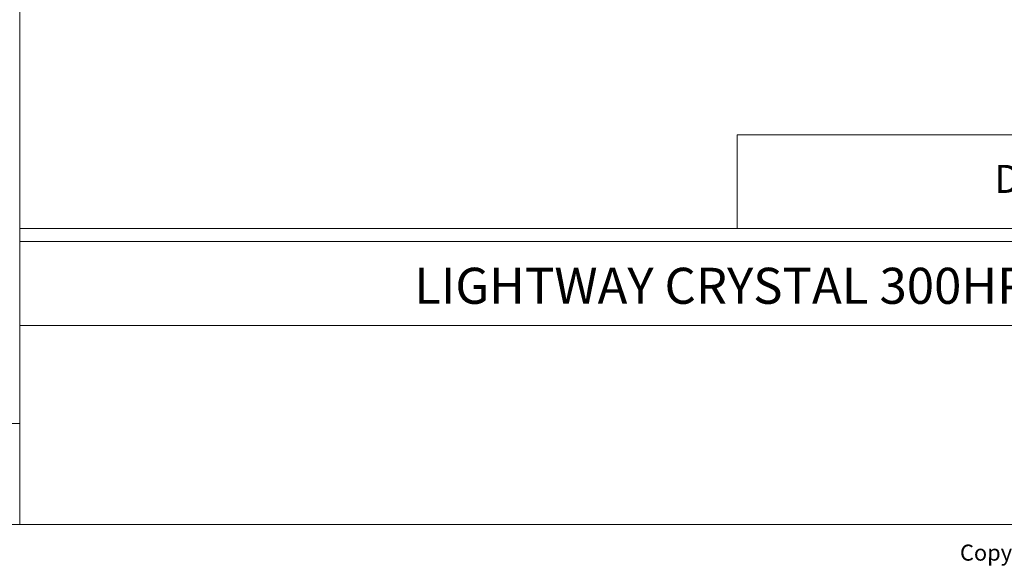
# Model space of a CAD drawing. Units: millimetres. Extents: x 10 to 593, y 4 to 410.
# Drawn here: x 397 to 527, y 4 to 77 of the extents above; entities that cross this region are included whole.
import ezdxf

# ---------------------------------------------------------------- set-up
doc = ezdxf.new("R2010")
doc.units = ezdxf.units.MM
doc.styles.add('SLDTEXTSTYLE0', font='ARIALBD.TTF', dxfattribs={"width": 0.948})
doc.styles.add('SLDTEXTSTYLE1', font='ARIAL.TTF', dxfattribs={"width": 0.9875})

msp = doc.modelspace()

# ---------------------------------------------------------------- linework, layer by layer
at = {"color": 7, "linetype": 'Continuous', "lineweight": 15, "true_color": 0xffffff}
for p, q in [((397.189156, 40), (397.189156, 410)), ((584.545117, 61.500383), (492.041454, 61.500383)), ((492.041454, 61.500383), (492.041454, 49.119633)), ((397.189156, 49.119633), (584.545117, 49.119633)), ((397.189156, 36.315754), (397.189156, 47.393023)), ((397.189156, 47.393023), (584.545117, 47.393023)), ((397.189156, 23.332675), (303.899679, 23.332675))]:
    msp.add_line(p, q, dxfattribs=at)
at = {"color": 7, "linetype": 'Continuous', "lineweight": 15}
for p, q in [((397.189156, 40), (397.189156, 10)), ((397.189156, 36.315754), (397.189156, 10)), ((584.545117, 10), (10, 10))]:
    msp.add_line(p, q, dxfattribs=at)
at = {"color": 7, "linetype": 'Continuous', "lineweight": 0}
msp.add_line((397.189156, 36.315754), (584.545117, 36.315754), dxfattribs=at)

# ---------------------------------------------------------------- texts
at = {"color": 7, "linetype": 'Continuous', "lineweight": 0, "insert": (526.033473, 57.536264), "char_height": 3.7041667, "attachment_point": 1, "style": 'SLDTEXTSTYLE0'}
msp.add_mtext('DIFFUSER', dxfattribs=at)
at = {"color": 7, "linetype": 'Continuous', "lineweight": 0, "true_color": 0xffffff, "insert": (489.931759, 43.936209), "char_height": 4.7625, "attachment_point": 2, "style": 'SLDTEXTSTYLE0'}
msp.add_mtext('LIGHTWAY CRYSTAL 300HP', dxfattribs=at)
at = {"color": 7, "linetype": 'Continuous', "lineweight": 0, "insert": (521.49624, 7.332722), "char_height": 2.11666667, "attachment_point": 1, "rotation": 359.96, "style": 'SLDTEXTSTYLE1'}
msp.add_mtext('Copyright © 2010 lightway Designed with SolidWorks', dxfattribs=at)

doc.saveas('drawing.dxf')
